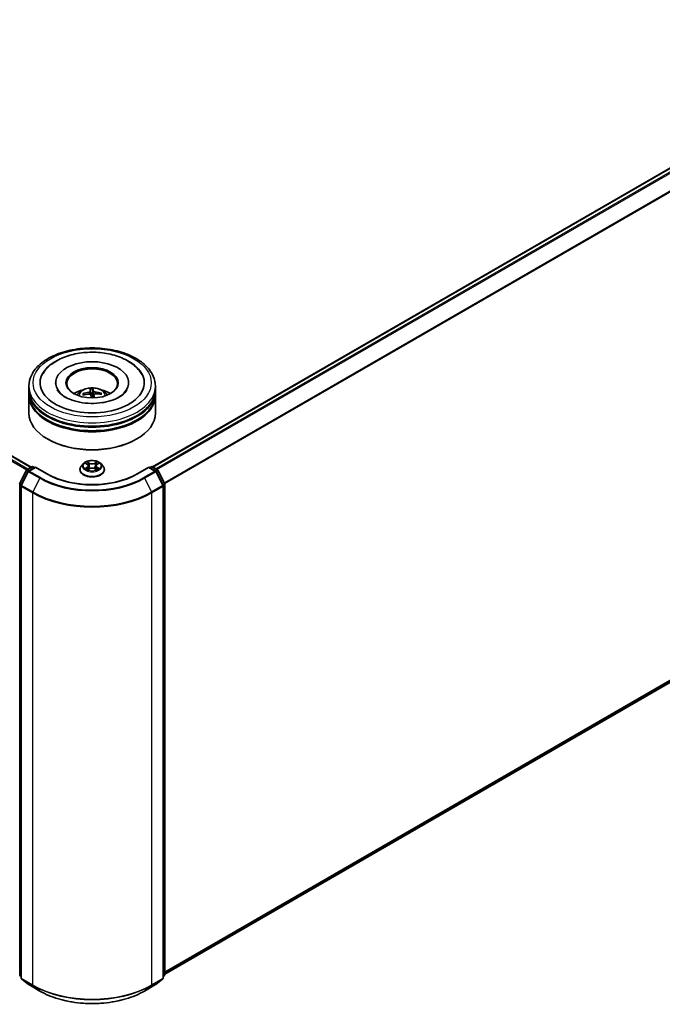
# Model space of a CAD drawing. Units: millimetres. Extents: x 36 to 8112, y 20 to 1566.
# Drawn here: x 376 to 439, y 371 to 468 of the extents above; entities that cross this region are included whole.
import ezdxf

# ---------------------------------------------------------------- set-up
doc = ezdxf.new("R2010")
doc.units = ezdxf.units.MM
doc.header["$LTSCALE"] = 2.5
doc.layers.add('Visible (ISO)', color=7, linetype='Continuous', lineweight=35)
doc.layers.add('Visible Narrow (ISO)', color=7, linetype='Continuous', lineweight=25)

msp = doc.modelspace()

# ---------------------------------------------------------------- linework, layer by layer
at = {"layer": 'Visible (ISO)'}
for p, q in [((389.0457, 424.1339), (500.9713, 488.7542)), ((303.5189, 466.5727), (377.0839, 424.1)), ((390.2609, 374.0399), (501.4085, 438.211)), ((376.8443, 431.7464), (376.8443, 432.0866)), ((376.8443, 431.3041), (376.8443, 431.6443)), ((379.4902, 432.4268), (379.4902, 432.3451)), ((382.9178, 431.7736), (382.9637, 431.2485)), ((383.1398, 431.2555), (383.1532, 431.7829)), ((386.6985, 432.4268), (386.6985, 432.3451)), ((389.3443, 431.7464), (389.3443, 432.0866)), ((389.3443, 431.3041), (389.3443, 431.6443)), ((376.8443, 429.433), (376.8443, 431.202)), ((382.2862, 431.2297), (382.2325, 431.3194)), ((383.2761, 431.2683), (383.2406, 430.9377)), ((383.9399, 431.3873), (383.8907, 431.2995)), ((389.3443, 429.433), (389.3443, 431.202)), ((378.7338, 426.8474), (378.6749, 426.8814)), ((387.4548, 426.8474), (387.5137, 426.8814)), ((376.6506, 423.8498), (377.1393, 424.1319)), ((377.4964, 424.1), (376.8271, 423.7136)), ((377.2643, 424.1319), (377.408, 424.0489)), ((377.4964, 424.0577), (377.4964, 424.1)), ((378.649, 423.4345), (377.4964, 424.1)), ((381.886, 423.8536), (381.886, 423.8674)), ((382.2398, 424.4521), (382.0331, 424.2216)), ((382.4427, 424.4772), (382.6197, 424.3714)), ((382.6526, 423.846), (382.8369, 423.9488)), ((382.7289, 424.2257), (382.7631, 423.9076)), ((383.3517, 423.9488), (383.536, 423.846)), ((383.4597, 424.2257), (383.4256, 423.9076)), ((383.569, 424.3714), (383.746, 424.4772)), ((383.9488, 424.4521), (384.1555, 424.2216)), ((384.3027, 423.8536), (384.3027, 423.8674)), ((388.6923, 424.1), (387.5396, 423.4345)), ((388.6923, 424.1), (388.6923, 424.0577)), ((389.3615, 423.7136), (388.6923, 424.1)), ((388.7806, 424.0489), (388.9244, 424.1319)), ((389.0494, 424.1319), (389.5381, 423.8498)), ((375.9413, 422.502), (376.6017, 423.7983)), ((376.7782, 423.662), (376.0887, 422.3084)), ((390.1, 422.3084), (389.4104, 423.662)), ((389.5869, 423.7983), (390.2473, 422.502)), ((376.075, 422.2517), (376.075, 373.676)), ((390.1136, 373.676), (390.1136, 422.2517)), ((390.2609, 422.4452), (390.2609, 373.9927)), ((376.075, 373.814), (375.9741, 373.8955)), ((376.1215, 373.5788), (376.811, 373.0214)), ((389.3776, 373.0214), (390.0672, 373.5788)), ((390.2145, 373.8955), (390.1136, 373.814)), ((376.8271, 373.0103), (377.9172, 372.381)), ((388.2714, 372.381), (389.3615, 373.0103))]:
    msp.add_line(p, q, dxfattribs=at)
for centre, start, end in [((376.7131, 423.7415), 120, 153.004492), ((377.2018, 424.0237), 60, 120), ((388.9869, 424.0237), 60, 120), ((389.4756, 423.7415), 26.995508, 60), ((376.8896, 423.6053), 120, 153.004492), ((389.299, 423.6053), 26.995508, 60), ((376.0527, 422.4452), 153.004492, 180), ((376.2, 422.2517), 153.004492, 180), ((389.9886, 422.2517), 0, 26.995508), ((390.1359, 422.4452), 0, 26.995508), ((376.0527, 373.9927), 180, 231.051724), ((376.2, 373.676), 180, 231.051724), ((389.9886, 373.676), 308.948276, 0), ((390.1359, 373.9927), 308.948276, 0), ((376.8896, 373.1186), 231.051724, 240), ((389.299, 373.1186), 300, 308.948276)]:
    msp.add_arc(centre, 0.125, start, end, dxfattribs=at)
for centre, major_axis, ratio, start_param, end_param in [((383.0943, 432.4268), (5.1458, 0), 0.5773503, 2.2877064, 7.1370716), ((383.0943, 432.4268), (3.6042, 0), 0.5773503, 5.4710656, 10.2368977), ((383.0943, 432.3587), (-2.5, 0), 0.5773503, 2.3727253, 7.0520527), ((383.0943, 431.6443), (6.25, 0), 0.5773503, 3.12745, 6.2973279), ((383.0943, 431.7464), (-6.25, 0), 0.5773503, 0, 3.1415927), ((383.0943, 430.3855), (-2.5, 0), 0.5773503, 5.0762837, 5.5305884), ((383.1526, 429.2336), (-0.2201, 2.6987), 0.0360652, 0.2706628, 0.5096471), ((383.0365, 429.229), (0.0063, 2.7077), 0.1476882, 5.7782535, 6.0172378), ((383.0943, 430.3855), (-2.5, 0), 0.5773503, 3.8941895, 4.3484943), ((383.0943, 431.202), (6.25, 0), 0.5773503, 3.12745, 6.2973279), ((383.0943, 431.3041), (-6.25, 0), 0.5773503, 0, 3.1415927), ((383.1013, 429.1996), (-2.6338, -0.6283), 0.85786, 4.6261519, 4.8651362), ((383.0933, 429.2666), (2.7067, 0.0731), 0.7629453, 1.6537898, 1.8927741), ((383.1522, 429.237), (0.3795, -2.681), 0.0470494, 2.2504932, 2.412423), ((383.0943, 430.8953), (0.6256, 0), 0.5773503, 1.4980052, 1.781108), ((383.0361, 429.2324), (0.1657, 2.7026), 0.0645736, 5.3997694, 5.565322), ((383.0953, 429.1994), (-2.7061, -0.0938), 0.863584, 4.3398933, 4.5788776), ((383.0874, 429.2664), (2.6622, 0.4944), 0.7572213, 1.0764757, 1.31546), ((383.0943, 431.6443), (-6.1667, 0), 0.5773503, 0.478284, 2.6633086), ((383.0943, 429.433), (6.25, 0), 0.5773503, 3.1415927, 6.2831853), ((383.0943, 431.202), (-6.1667, 0), 0.5773503, 0.478284, 2.6633086), ((383.0943, 429.3649), (6.1667, 0), 0.5773503, 3.9269908, 5.4977871)]:
    msp.add_ellipse(centre, major_axis=major_axis, ratio=ratio, start_param=start_param, end_param=end_param, dxfattribs=at)
msp.add_ellipse((383.0943, 432.4268), major_axis=(-2.5833, 0), ratio=0.5773503, dxfattribs=at)
for points, knots in [([(376.8443, 432.0866), (376.8443, 432.4732), (376.9412, 432.8584), (377.3154, 433.5998), (377.6031, 433.9529), (378.3528, 434.6039), (378.8276, 434.8961), (379.9059, 435.376), (380.5112, 435.5623), (381.7843, 435.8103), (382.4517, 435.8726), (383.784, 435.8695), (384.4488, 435.8045), (385.7141, 435.5521), (386.3142, 435.3646), (387.3921, 434.8795), (387.8695, 434.5814), (388.6423, 433.8965), (388.9406, 433.5097), (389.269, 432.7687), (389.3443, 432.428), (389.3443, 432.0866)], [2.3561945, 2.3561945, 2.3561945, 2.3561945, 2.6397996, 2.6397996, 2.9429989, 2.9429989, 3.2702613, 3.2702613, 3.6015393, 3.6015393, 3.9310077, 3.9310077, 4.2596259, 4.2596259, 4.5891306, 4.5891306, 4.9204257, 4.9204257, 5.2473015, 5.2473015, 5.4977871, 5.4977871, 5.4977871, 5.4977871]), ([(378.1703, 433.2081), (378.2146, 433.2922), (378.2634, 433.3742), (378.534, 433.781), (378.8196, 434.0665), (379.5311, 434.5925), (379.9727, 434.8211), (380.9459, 435.1794), (381.4795, 435.3065), (382.5752, 435.4483), (383.1367, 435.464), (384.2398, 435.3855), (384.7814, 435.2915), (385.8012, 434.996), (386.2788, 434.7938), (387.119, 434.2831), (387.4833, 433.9744), (387.8586, 433.4816), (387.9447, 433.348), (388.0183, 433.2081)], [2.1315307, 2.1315307, 2.1315307, 2.1315307, 2.2034839, 2.2034839, 2.4998534, 2.4998534, 2.8400052, 2.8400052, 3.1871234, 3.1871234, 3.5302766, 3.5302766, 3.8727785, 3.8727785, 4.2187278, 4.2187278, 4.5640873, 4.5640873, 4.6837042, 4.6837042, 4.6837042, 4.6837042]), ([(384.115, 430.4727), (383.751, 430.4155), (383.3686, 430.3888), (382.605, 430.4009), (382.224, 430.44), (381.5104, 430.5777), (381.1775, 430.6758), (380.5991, 430.9116), (380.3522, 431.0485), (379.9634, 431.3317), (379.8207, 431.4773), (379.6941, 431.6554), (379.6675, 431.6989), (379.6455, 431.7407)], [0, 0, 0, 0, 0.2933327, 0.2933327, 0.5885323, 0.5885323, 0.880986, 0.880986, 1.1667251, 1.1667251, 1.4475095, 1.4475095, 1.5421115, 1.5421115, 1.5421115, 1.5421115]), ([(381.6032, 431.2088), (381.6496, 431.289), (381.7043, 431.3601), (381.8632, 431.5282), (381.9753, 431.6106), (382.2413, 431.7607), (382.3994, 431.8193), (382.734, 431.9007), (382.9112, 431.9211), (383.2638, 431.922), (383.4391, 431.9029), (383.7807, 431.8229), (383.947, 431.7619), (384.2504, 431.5887), (384.3902, 431.4788), (384.5337, 431.2916), (384.5608, 431.2515), (384.5855, 431.2088)], [0.3913684, 0.3913684, 0.3913684, 0.3913684, 0.5682133, 0.5682133, 0.8655707, 0.8655707, 1.2408307, 1.2408307, 1.6352556, 1.6352556, 2.0250919, 2.0250919, 2.4193597, 2.4193597, 2.7936656, 2.7936656, 2.8877447, 2.8877447, 2.8877447, 2.8877447]), ([(382.9178, 431.7736), (382.9173, 431.779), (382.9169, 431.785), (382.916, 431.7964), (382.9155, 431.8036), (382.9149, 431.8146), (382.9146, 431.8203), (382.9144, 431.8274), (382.9144, 431.8303), (382.9144, 431.8319)], [0.0427285, 0.0427285, 0.0427285, 0.0427285, 0.046469677, 0.046469677, 0.051108902, 0.051108902, 0.055816051, 0.055816051, 0.05997866, 0.05997866, 0.05997866, 0.05997866]), ([(383.1477, 431.8412), (383.1485, 431.8396), (383.1495, 431.8367), (383.1509, 431.8297), (383.1517, 431.824), (383.1527, 431.8131), (383.1531, 431.8059), (383.1534, 431.7944), (383.1534, 431.7884), (383.1532, 431.7829)], [0.014560073, 0.014560073, 0.014560073, 0.014560073, 0.018722682, 0.018722682, 0.023429831, 0.023429831, 0.028069056, 0.028069056, 0.031810233, 0.031810233, 0.031810233, 0.031810233]), ([(383.3753, 431.528), (383.3581, 431.5294), (383.3396, 431.5325), (383.3053, 431.5419), (383.2896, 431.5483), (383.2646, 431.562), (383.2536, 431.5702), (383.2408, 431.5854), (383.2372, 431.592), (383.2355, 431.5983)], [0, 0, 0, 0, 0.012499779, 0.012499779, 0.024999557, 0.024999557, 0.037523671, 0.037523671, 0.046676606, 0.046676606, 0.046676606, 0.046676606]), ([(386.5431, 431.7407), (386.5185, 431.6939), (386.488, 431.6449), (386.3438, 431.4484), (386.1793, 431.2889), (385.7519, 430.9993), (385.499, 430.8684), (384.9156, 430.6457), (384.5838, 430.5546), (384.1934, 430.4854), (384.1543, 430.4789), (384.115, 430.4727)], [5.2731233, 5.2731233, 5.2731233, 5.2731233, 5.3791958, 5.3791958, 5.6841913, 5.6841913, 5.9649416, 5.9649416, 6.2514958, 6.2514958, 6.2831853, 6.2831853, 6.2831853, 6.2831853]), ([(382.1678, 431.3371), (382.1734, 431.3392), (382.18, 431.3407), (382.1923, 431.3415), (382.1999, 431.3408), (382.2119, 431.3373), (382.2183, 431.334), (382.2265, 431.3275), (382.23, 431.3235), (382.2325, 431.3194)], [0.014560073, 0.014560073, 0.014560073, 0.014560073, 0.018722682, 0.018722682, 0.023429831, 0.023429831, 0.028069056, 0.028069056, 0.031810233, 0.031810233, 0.031810233, 0.031810233]), ([(382.9129, 431.5855), (382.9131, 431.577), (382.9098, 431.5676), (382.8962, 431.5494), (382.8858, 431.5406), (382.8617, 431.526), (382.8464, 431.5191), (382.8172, 431.5099), (382.804, 431.5068), (382.7911, 431.5047)], [0, 0, 0, 0, 0.012499779, 0.012499779, 0.024999557, 0.024999557, 0.037523671, 0.037523671, 0.046676606, 0.046676606, 0.046676606, 0.046676606]), ([(382.8133, 431.3185), (382.8306, 431.3201), (382.8491, 431.3195), (382.8833, 431.3132), (382.899, 431.3075), (382.9241, 431.2934), (382.935, 431.2839), (382.9479, 431.2653), (382.9515, 431.2568), (382.9532, 431.2482)], [0, 0, 0, 0, 0.012499779, 0.012499779, 0.024999557, 0.024999557, 0.037523671, 0.037523671, 0.046676606, 0.046676606, 0.046676606, 0.046676606]), ([(383.2757, 431.261), (383.2756, 431.2725), (383.2788, 431.2844), (383.2924, 431.3057), (383.3028, 431.3151), (383.3269, 431.3294), (383.3423, 431.3351), (383.3715, 431.3408), (383.3846, 431.3419), (383.3975, 431.3418)], [0, 0, 0, 0, 0.012499779, 0.012499779, 0.024999557, 0.024999557, 0.037523671, 0.037523671, 0.046676606, 0.046676606, 0.046676606, 0.046676606]), ([(383.9399, 431.3873), (383.9424, 431.3915), (383.9458, 431.3958), (383.954, 431.403), (383.9604, 431.4068), (383.9724, 431.4112), (383.9801, 431.4126), (383.9924, 431.4127), (383.9991, 431.4118), (384.0048, 431.4101)], [0.0427285, 0.0427285, 0.0427285, 0.0427285, 0.046469677, 0.046469677, 0.051108902, 0.051108902, 0.055816051, 0.055816051, 0.05997866, 0.05997866, 0.05997866, 0.05997866]), ([(382.0331, 424.2216), (382.0145, 424.2008), (381.9974, 424.1793), (381.9666, 424.135), (381.9529, 424.1122), (381.929, 424.0655), (381.9189, 424.0416), (381.9026, 423.9928), (381.8964, 423.968), (381.8881, 423.918), (381.886, 423.8927), (381.886, 423.8674)], [3.4494242, 3.4494242, 3.4494242, 3.4494242, 3.54493753, 3.54493753, 3.64045085, 3.64045085, 3.73596417, 3.73596417, 3.83147749, 3.83147749, 3.92699082, 3.92699082, 3.92699082, 3.92699082]), ([(381.886, 423.8536), (381.886, 423.7791), (381.9056, 423.7047), (381.9818, 423.5624), (382.0397, 423.4946), (382.1892, 423.3717), (382.282, 423.3171), (382.4919, 423.2279), (382.6092, 423.1935), (382.8557, 423.1482), (382.9849, 423.1372), (383.2425, 423.1396), (383.3708, 423.153), (383.6143, 423.2028), (383.7293, 423.2393), (383.9347, 423.3324), (384.025, 423.389), (384.1707, 423.5175), (384.2264, 423.5894), (384.2884, 423.7266), (384.3027, 423.79), (384.3027, 423.8536)], [3.9269908, 3.9269908, 3.9269908, 3.9269908, 4.2267014, 4.2267014, 4.5391124, 4.5391124, 4.8636054, 4.8636054, 5.1893334, 5.1893334, 5.5140838, 5.5140838, 5.8384387, 5.8384387, 6.1632728, 6.1632728, 6.4890702, 6.4890702, 6.8129852, 6.8129852, 7.0685835, 7.0685835, 7.0685835, 7.0685835]), ([(383.9488, 424.4521), (383.8977, 424.5092), (383.8328, 424.5592), (383.6796, 424.6454), (383.5903, 424.6808), (383.3988, 424.7326), (383.2965, 424.749), (383.0893, 424.7615), (382.9843, 424.7578), (382.7813, 424.7308), (382.6832, 424.7075), (382.5029, 424.6424), (382.4208, 424.6007), (382.3092, 424.5208), (382.2718, 424.4878), (382.2398, 424.4521)], [1.2629648, 1.2629648, 1.2629648, 1.2629648, 1.5839777, 1.5839777, 1.9184063, 1.9184063, 2.2514838, 2.2514838, 2.5827972, 2.5827972, 2.9145331, 2.9145331, 3.2485111, 3.2485111, 3.4494242, 3.4494242, 3.4494242, 3.4494242]), ([(382.5228, 423.935), (382.5303, 423.9287), (382.5385, 423.9224), (382.556, 423.9099), (382.5653, 423.9036), (382.5852, 423.8913), (382.5957, 423.8852), (382.6178, 423.8732), (382.6294, 423.8673), (382.6486, 423.8584), (382.6558, 423.8551), (382.6632, 423.8519)], [4.53490148, 4.53490148, 4.53490148, 4.53490148, 4.60505141, 4.60505141, 4.67520135, 4.67520135, 4.74535128, 4.74535128, 4.81550122, 4.81550122, 4.85637589, 4.85637589, 4.85637589, 4.85637589]), ([(382.7289, 424.2257), (382.7277, 424.237), (382.7251, 424.2483), (382.7173, 424.2702), (382.7121, 424.2809), (382.6993, 424.3014), (382.6918, 424.3113), (382.6745, 424.3302), (382.6648, 424.3391), (382.6436, 424.356), (382.6321, 424.364), (382.6197, 424.3714)], [0.84730152, 0.84730152, 0.84730152, 0.84730152, 0.98850982, 0.98850982, 1.12971813, 1.12971813, 1.27092643, 1.27092643, 1.41213473, 1.41213473, 1.55334303, 1.55334303, 1.55334303, 1.55334303]), ([(383.3517, 423.9488), (383.3239, 423.9643), (383.2923, 423.9771), (383.2243, 423.9966), (383.1879, 424.0032), (383.1134, 424.0099), (383.0753, 424.0099), (383.0008, 424.0032), (382.9643, 423.9966), (382.8963, 423.9771), (382.8647, 423.9643), (382.8369, 423.9488)], [1.5882496, 1.5882496, 1.5882496, 1.5882496, 1.8954276, 1.8954276, 2.2026055, 2.2026055, 2.5097835, 2.5097835, 2.8169614, 2.8169614, 3.1241394, 3.1241394, 3.1241394, 3.1241394]), ([(383.569, 424.3714), (383.5566, 424.364), (383.545, 424.356), (383.5238, 424.3391), (383.5141, 424.3302), (383.4969, 424.3113), (383.4893, 424.3014), (383.4766, 424.2809), (383.4714, 424.2702), (383.4635, 424.2483), (383.4609, 424.237), (383.4597, 424.2257)], [3.15904595, 3.15904595, 3.15904595, 3.15904595, 3.30025425, 3.30025425, 3.44146255, 3.44146255, 3.58267086, 3.58267086, 3.72387916, 3.72387916, 3.86508746, 3.86508746, 3.86508746, 3.86508746]), ([(383.5254, 423.8519), (383.5328, 423.8551), (383.54, 423.8584), (383.5592, 423.8673), (383.5708, 423.8732), (383.5929, 423.8852), (383.6035, 423.8913), (383.6233, 423.9036), (383.6327, 423.9099), (383.6502, 423.9224), (383.6583, 423.9287), (383.6659, 423.935)], [6.13919839, 6.13919839, 6.13919839, 6.13919839, 6.18007307, 6.18007307, 6.250223, 6.250223, 6.32037294, 6.32037294, 6.39052288, 6.39052288, 6.46067281, 6.46067281, 6.46067281, 6.46067281]), ([(384.3027, 423.8674), (384.3027, 423.8927), (384.3006, 423.918), (384.2923, 423.968), (384.286, 423.9928), (384.2697, 424.0416), (384.2596, 424.0655), (384.2358, 424.1122), (384.222, 424.135), (384.1912, 424.1793), (384.1741, 424.2008), (384.1555, 424.2216)], [0.78539816, 0.78539816, 0.78539816, 0.78539816, 0.88091149, 0.88091149, 0.97642481, 0.97642481, 1.07193813, 1.07193813, 1.16745145, 1.16745145, 1.26296478, 1.26296478, 1.26296478, 1.26296478]), ([(387.5396, 423.4345), (387.0774, 423.1676), (386.5397, 422.9418), (385.3668, 422.5968), (384.7319, 422.4776), (383.4285, 422.3584), (382.7602, 422.3584), (381.4567, 422.4776), (380.8218, 422.5968), (379.649, 422.9418), (379.1113, 423.1676), (378.649, 423.4345)], [1.5707963, 1.5707963, 1.5707963, 1.5707963, 1.8849556, 1.8849556, 2.1991149, 2.1991149, 2.5132741, 2.5132741, 2.8274334, 2.8274334, 3.1415927, 3.1415927, 3.1415927, 3.1415927]), ([(377.9172, 372.381), (378.4627, 372.0661), (379.092, 371.8023), (380.4586, 371.4003), (381.1957, 371.2621), (382.7072, 371.1239), (383.4814, 371.1239), (384.993, 371.2621), (385.7301, 371.4003), (387.0967, 371.8023), (387.726, 372.0661), (388.2714, 372.381)], [3.1415927, 3.1415927, 3.1415927, 3.1415927, 3.4557519, 3.4557519, 3.7699112, 3.7699112, 4.0840704, 4.0840704, 4.3982297, 4.3982297, 4.712389, 4.712389, 4.712389, 4.712389])]:
    msp.add_open_spline(points, degree=3, knots=knots, dxfattribs=at)
for points, weights in [([(382.9637, 431.2485), (382.9665, 431.2049), (382.9689, 431.167)], [1, 1.06406405363, 1.12672051271]), ([(383.1636, 430.9358), (383.1556, 431.0409), (383.1398, 431.2555)], [1.78190087191, 1.42140219123, 1])]:
    msp.add_rational_spline(points, weights, degree=2, dxfattribs=at)
at = {"layer": 'Visible Narrow (ISO)'}
for p, q in [((389.0824, 424.1128), (501.0338, 488.748)), ((501.346, 488.5678), (389.3946, 423.9326)), ((389.4943, 423.8751), (501.4139, 488.4919)), ((502.1035, 487.1382), (390.2252, 422.5453)), ((390.2574, 422.4749), (502.124, 487.0611)), ((303.0764, 466.3104), (376.6366, 423.8404)), ((376.7352, 423.8986), (303.1443, 466.3863)), ((303.4564, 466.5665), (377.0473, 424.0788)), ((502.124, 438.8256), (390.2609, 374.2414)), ((390.2609, 374.1998), (502.1035, 438.7721)), ((501.4139, 438.2147), (390.2609, 374.0405)), ((383.2355, 431.5983), (383.1655, 430.9359)), ((382.7911, 431.5047), (382.7934, 431.3167)), ((382.9129, 431.5855), (382.9473, 431.2651)), ((383.2757, 431.261), (383.2411, 430.9377)), ((383.3753, 431.528), (383.3757, 431.3408)), ((376.7131, 423.8436), (377.2018, 424.1257)), ((376.8827, 423.7457), (376.7131, 423.8436)), ((376.8896, 423.7074), (377.4964, 424.0577)), ((377.2018, 424.1257), (377.3714, 424.0278)), ((377.4964, 424.0577), (378.5865, 423.4283)), ((382.3833, 424.5054), (382.609, 424.3705)), ((382.609, 424.085), (382.3833, 423.9501)), ((382.4821, 423.9764), (382.6239, 424.0612)), ((382.8471, 424.508), (382.6134, 424.6383)), ((382.6134, 423.8173), (382.8471, 423.9476)), ((382.6239, 424.0612), (382.6386, 423.8631)), ((382.6858, 424.5657), (382.8327, 424.4838)), ((382.8327, 424.4838), (382.8116, 424.1888)), ((383.5752, 424.6383), (383.3416, 424.508)), ((383.3416, 423.9476), (383.5752, 423.8173)), ((383.356, 424.4838), (383.5029, 424.5657)), ((383.356, 424.4838), (383.377, 424.1888)), ((383.5647, 424.0612), (383.5501, 423.8631)), ((383.5647, 424.0612), (383.7066, 423.9764)), ((383.5797, 424.3705), (383.8053, 424.5054)), ((383.8053, 423.9501), (383.5797, 424.085)), ((387.6021, 423.4283), (388.6923, 424.0577)), ((388.6923, 424.0577), (389.299, 423.7074)), ((388.8173, 424.0278), (388.9869, 424.1257)), ((388.9869, 424.1257), (389.4756, 423.8436)), ((389.4756, 423.8436), (389.3059, 423.7457)), ((375.9848, 422.4714), (376.6452, 423.7677)), ((376.1321, 422.2778), (376.8217, 423.6314)), ((376.6452, 423.7677), (376.7917, 423.683)), ((376.8217, 423.6314), (377.9118, 423.002)), ((377.9797, 423.078), (376.8896, 423.7074)), ((377.9118, 423.002), (377.2223, 421.6484)), ((389.299, 423.7074), (388.2089, 423.078)), ((388.2768, 423.002), (389.3669, 423.6314)), ((388.2768, 423.002), (388.9664, 421.6484)), ((389.3669, 423.6314), (390.0565, 422.2778)), ((389.3969, 423.683), (389.5435, 423.7677)), ((389.5435, 423.7677), (390.2038, 422.4714)), ((375.9643, 373.9417), (375.9643, 422.3942)), ((375.9643, 422.3942), (376.0942, 422.3192)), ((376.1292, 422.388), (375.9848, 422.4714)), ((376.1116, 422.2006), (377.2018, 421.5712)), ((376.1116, 373.6249), (376.1116, 422.2006)), ((377.2223, 421.6484), (376.1321, 422.2778)), ((390.0565, 422.2778), (388.9664, 421.6484)), ((388.9869, 421.5712), (390.077, 422.2006)), ((390.2038, 422.4714), (390.0594, 422.388)), ((390.077, 422.2006), (390.077, 373.6249)), ((390.0945, 422.3192), (390.2243, 422.3942)), ((390.2243, 422.3942), (390.2243, 373.9417)), ((377.2018, 421.5712), (377.2018, 372.9956)), ((388.9869, 372.9956), (388.9869, 421.5712)), ((376.075, 373.8778), (375.9643, 373.9417)), ((376.075, 373.8153), (375.9848, 373.8882)), ((375.9848, 373.8882), (376.075, 373.8361)), ((377.2018, 372.9956), (376.1116, 373.6249)), ((376.1321, 373.5714), (377.2223, 372.942)), ((376.8217, 373.0141), (376.1321, 373.5714)), ((388.9664, 372.942), (390.0565, 373.5714)), ((390.077, 373.6249), (388.9869, 372.9956)), ((390.0565, 373.5714), (389.3669, 373.0141)), ((390.2243, 373.9417), (390.1136, 373.8778)), ((390.2038, 373.8882), (390.1136, 373.8153)), ((390.1136, 373.8361), (390.2038, 373.8882)), ((377.9118, 372.3847), (376.8217, 373.0141)), ((377.9118, 372.3847), (377.2223, 372.942)), ((389.3669, 373.0141), (388.2768, 372.3847)), ((388.2768, 372.3847), (388.9664, 372.942))]:
    msp.add_line(p, q, dxfattribs=at)
for centre, major_axis in [((383.0943, 432.4268), (5.8333, 0)), ((383.0943, 424.2278), (0.8923, 0))]:
    msp.add_ellipse(centre, major_axis=major_axis, ratio=0.5773503, dxfattribs=at)
for centre, major_axis, ratio, start_param, end_param in [((383.0943, 432.0866), (-6.25, 0), 0.5773503, 0, 3.1415927), ((383.0943, 431.1782), (-1.2787, 0), 0.5773503, 3.0761472, 6.3486308), ((383.0943, 431.3063), (-0.9281, 0), 0.5773503, 4.6548465, 4.9074519), ((383.0943, 431.2854), (0.8638, 0), 0.5773503, 1.5025322, 1.776581), ((383.0943, 431.3063), (-0.9281, 0), 0.5773503, 6.2256429, 6.4782482), ((383.0943, 431.2854), (-0.8638, 0), 0.5773503, 6.2149211, 6.4198409), ((383.0943, 431.2854), (0.8638, 0), 0.5773503, 0.0047849, 0.2057846), ((383.0943, 431.3063), (0.9281, 0), 0.5773503, 6.2256429, 6.4782482), ((376.7131, 423.7415), (0.0625, 0.1083), 0.5773503, 0.7853982, 1.6614562), ((376.7131, 423.7415), (-0.0625, 0.1083), 0.5773503, 5.4977871, 6.2831853), ((377.2018, 424.0237), (-0.0625, 0.1083), 0.5773503, 5.4977871, 6.2831853), ((377.2018, 424.0237), (0.0625, 0.1083), 0.5773503, 0, 0.7853982), ((383.0943, 423.9045), (-1.1949, 0), 0.5773503, 5.8056187, 9.9023446), ((383.0943, 423.8674), (-1.2083, 0), 0.5773503, 0, 3.1415927), ((383.0943, 423.8536), (1.2083, 0), 0.5773503, 3.1415927, 6.2831853), ((383.0943, 424.1968), (-0.9621, 0), 0.5773503, 5.8056187, 9.9023446), ((383.0943, 424.2278), (-0.8584, 0), 0.5773503, 5.3071026, 5.6884717), ((383.0943, 424.2278), (0.8584, 0), 0.5773503, 3.7363063, 4.1176753), ((382.497, 423.9695), (-0.004, -0.0204), 0.7797536, 4.5269049, 5.922087), ((382.5574, 423.9262), (-0.0177, -0.011), 0.7297361, 5.1634453, 5.7754826), ((383.0943, 424.1333), (0.6717, 0), 0.5773503, 2.1762943, 2.4206222), ((382.609, 424.3535), (0.0107, 0.0179), 0.5873385, 0, 0.7942785), ((382.353, 424.2278), (0.3559, 0), 0.5773503, 5.5152404, 7.0511302), ((382.609, 424.068), (0.0107, -0.0179), 0.5873385, 0.8637843, 2.3473142), ((382.353, 424.2123), (0.3767, 0), 0.5773503, 5.5152404, 6.3450887), ((382.6714, 424.5586), (-0.017, -0.012), 0.1849737, 1.043317, 2.4384992), ((382.7226, 424.4509), (-0.0201, -0.0056), 0.2229178, 3.8515805, 5.2070037), ((382.7972, 424.1817), (-0.0201, -0.0056), 0.2228845, 3.8515738, 5.2026198), ((382.8471, 424.491), (-0.0101, -0.0182), 0.5671862, 3.9184152, 5.401945), ((383.0943, 424.6403), (0.3767, 0), 0.5773503, 3.9444441, 5.4803339), ((382.8471, 423.9306), (-0.0101, 0.0182), 0.5671862, 5.5063628, 6.2831853), ((383.0943, 424.6558), (-0.3559, 0), 0.5773503, 0.8028515, 2.3387412), ((383.0943, 423.7998), (0.3559, 0), 0.5773503, 0.8028515, 2.3387412), ((383.3416, 424.491), (0.0101, -0.0182), 0.5671862, 0.8812403, 2.3647701), ((383.3416, 423.9306), (0.0101, 0.0182), 0.5671862, 0, 0.7768225), ((383.3914, 424.1817), (-0.0201, 0.0056), 0.2228845, 4.2221582, 5.5732041), ((383.8357, 424.2278), (-0.3559, 0), 0.5773503, 5.5152404, 7.0511302), ((383.466, 424.4509), (-0.0201, 0.0056), 0.2229178, 4.2177743, 5.5731974), ((383.8357, 424.2123), (-0.3767, 0), 0.5773503, 6.221282, 7.0511302), ((383.0943, 424.1333), (0.6717, 0), 0.5773503, 0.7209705, 0.9652983), ((383.5173, 424.5586), (-0.017, 0.012), 0.1849737, 0.7030935, 2.0982756), ((383.5797, 424.068), (-0.0107, -0.0179), 0.5873385, 3.9358711, 5.419401), ((383.5797, 424.3535), (-0.0107, 0.0179), 0.5873385, 5.4889069, 6.2831853), ((383.0943, 424.2278), (-0.8584, 0), 0.5773503, 3.7363063, 4.1176753), ((383.0943, 424.2278), (0.8584, 0), 0.5773503, 5.3071026, 5.6884717), ((383.6313, 423.9262), (-0.0177, 0.011), 0.7297361, 3.6492954, 4.2613326), ((383.6917, 423.9695), (0.004, -0.0204), 0.7797536, 0.3610983, 1.7562804), ((388.9869, 424.0237), (-0.0625, 0.1083), 0.5773503, 5.4977871, 6.2831853), ((388.9869, 424.0237), (0.0625, 0.1083), 0.5773503, 0, 0.7853982), ((389.4756, 423.7415), (0.0625, 0.1083), 0.5773503, 0, 0.7853982), ((389.4756, 423.7415), (0.0625, -0.1083), 0.5773503, 1.4801364, 2.3561945), ((376.7131, 423.7415), (-0.1114, 0.0567), 0.0739221, 0, 0.9533753), ((376.8896, 423.6053), (-0.1114, 0.0567), 0.0739221, 0, 0.9533753), ((376.8896, 423.6053), (0.0625, 0.1083), 0.5773503, 0.7853982, 1.6614562), ((376.8896, 423.6053), (-0.0625, 0.1083), 0.5773503, 5.4977871, 6.2831853), ((377.9797, 422.9759), (-0.0625, -0.1083), 0.5773503, 3.9269908, 4.8030489), ((383.0943, 425.9942), (7.3291, 0), 0.5773503, 3.9269908, 5.4977871), ((383.0943, 426.0309), (-7.2331, 0), 0.5773503, 0.7853982, 2.3561945), ((378.5865, 423.3262), (0.0625, 0.1083), 0.5773503, 0, 0.7853982), ((383.0943, 426.0309), (6.375, 0), 0.5773503, 3.9269908, 5.4977871), ((387.6021, 423.3262), (-0.0625, 0.1083), 0.5773503, 5.4977871, 6.2831853), ((388.2089, 422.9759), (0.0625, -0.1083), 0.5773503, 1.4801364, 2.3561945), ((389.299, 423.6053), (0.0625, 0.1083), 0.5773503, 0, 0.7853982), ((389.299, 423.6053), (0.0625, -0.1083), 0.5773503, 1.4801364, 2.3561945), ((389.299, 423.6053), (0.1114, 0.0567), 0.0739221, 5.32981, 6.2831853), ((389.4756, 423.7415), (0.1114, 0.0567), 0.0739221, 5.32981, 6.2831853), ((376.0527, 422.4452), (-0.125, 0), 0.5773503, 0, 0.7853982), ((376.0527, 422.4452), (-0.1114, 0.0567), 0.0739221, 0, 0.9533753), ((376.0527, 422.4452), (0.0625, 0.1083), 0.5773503, 1.6614562, 2.3561945), ((376.2, 422.2517), (-0.125, 0), 0.5773503, 0, 0.7853982), ((376.2, 422.2517), (-0.1114, 0.0567), 0.0739221, 0, 0.9533753), ((376.2, 422.2517), (0.0625, 0.1083), 0.5773503, 1.6614562, 2.3561945), ((389.9886, 422.2517), (0.1114, 0.0567), 0.0739221, 5.32981, 6.2831853), ((389.9886, 422.2517), (0.0625, -0.1083), 0.5773503, 0.7853982, 1.4801364), ((389.9886, 422.2517), (0.125, 0), 0.5773503, 5.4977871, 6.2831853), ((390.1359, 422.4452), (0.1114, 0.0567), 0.0739221, 5.32981, 6.2831853), ((390.1359, 422.4452), (0.0625, -0.1083), 0.5773503, 0.7853982, 1.4801364), ((390.1359, 422.4452), (0.125, 0), 0.5773503, 5.4977871, 6.2831853), ((377.2902, 421.6223), (0.0625, 0.1083), 0.5773503, 1.6614562, 2.3561945), ((383.0943, 424.9733), (8.3333, 0), 0.5773503, 3.9269908, 5.4977871), ((383.0943, 425.0387), (-8.3044, 0), 0.5773503, 0.7853982, 2.3561945), ((388.8985, 421.6223), (-0.0625, 0.1083), 0.5773503, 3.9269908, 4.6217291), ((376.0527, 373.9927), (-0.125, 0), 0.5773503, 0, 0.7853982), ((376.0527, 373.9927), (-0.0625, -0.1083), 0.5773503, 5.4977871, 6.1925254), ((376.0527, 373.9927), (-0.0786, -0.0972), 0.8131434, 0, 0.127344), ((376.2, 373.676), (-0.125, 0), 0.5773503, 0, 0.7853982), ((376.2, 373.676), (-0.0625, -0.1083), 0.5773503, 5.4977871, 6.1925254), ((376.2, 373.676), (-0.0786, -0.0972), 0.8131434, 0, 0.127344), ((389.9886, 373.676), (0.0625, -0.1083), 0.5773503, 0.0906599, 0.7853982), ((389.9886, 373.676), (0.0786, -0.0972), 0.8131434, 6.1558413, 6.2831853), ((389.9886, 373.676), (0.125, 0), 0.5773503, 5.4977871, 6.2831853), ((390.1359, 373.9927), (0.0625, -0.1083), 0.5773503, 0.0906599, 0.7853982), ((390.1359, 373.9927), (0.0786, -0.0972), 0.8131434, 6.1558413, 6.2831853), ((390.1359, 373.9927), (0.125, 0), 0.5773503, 5.4977871, 6.2831853), ((376.8896, 373.1186), (-0.0786, -0.0972), 0.8131434, 0, 0.127344), ((376.8896, 373.1186), (-0.0625, -0.1083), 0.5773503, 6.1925254, 6.2831853), ((377.2902, 373.0466), (-0.0625, -0.1083), 0.5773503, 5.4977871, 6.1925254), ((383.0943, 376.3976), (-8.3333, 0), 0.5773503, 0.7853982, 2.3561945), ((383.0943, 376.3323), (8.3044, 0), 0.5773503, 3.9269908, 5.4977871), ((377.9797, 372.4892), (-0.0625, -0.1083), 0.5773503, 6.1925254, 6.2831853), ((383.0943, 375.3768), (-7.3291, 0), 0.5773503, 0.7853982, 2.3561945), ((388.2089, 372.4892), (0.0625, -0.1083), 0.5773503, 0, 0.0906599), ((388.8985, 373.0466), (0.0625, -0.1083), 0.5773503, 0.0906599, 0.7853982), ((389.299, 373.1186), (0.0625, -0.1083), 0.5773503, 0, 0.0906599), ((389.299, 373.1186), (0.0786, -0.0972), 0.8131434, 6.1558413, 6.2831853)]:
    msp.add_ellipse(centre, major_axis=major_axis, ratio=ratio, start_param=start_param, end_param=end_param, dxfattribs=at)
for points, knots in [([(382.483, 424.4531), (382.4797, 424.4569), (382.4761, 424.4604), (382.4633, 424.4717), (382.4534, 424.4784), (382.4337, 424.489), (382.424, 424.4932), (382.404, 424.5004), (382.3936, 424.5033), (382.3833, 424.5054)], [0.001908258, 0.001908258, 0.001908258, 0.001908258, 0.005934038, 0.005934038, 0.0154285, 0.0154285, 0.023744988, 0.023744988, 0.032394303, 0.032394303, 0.032394303, 0.032394303]), ([(382.3833, 424.5054), (382.3927, 424.5019), (382.4022, 424.498), (382.4205, 424.4895), (382.4294, 424.4849), (382.4396, 424.4791), (382.4412, 424.4781), (382.4427, 424.4772)], [-0.032394303, -0.032394303, -0.032394303, -0.032394303, -0.023744988, -0.023744988, -0.0154285, -0.0154285, -0.013913302, -0.013913302, -0.013913302, -0.013913302]), ([(382.4821, 423.9764), (382.4751, 423.9751), (382.4673, 423.9736), (382.4461, 423.9691), (382.4321, 423.9658), (382.4063, 423.9582), (382.3948, 423.9544), (382.3833, 423.9501)], [-0.032055974, -0.032055974, -0.032055974, -0.032055974, -0.02365019, -0.02365019, -0.010200936, -0.010200936, 0.000338329, 0.000338329, 0.000338329, 0.000338329]), ([(382.3833, 423.9501), (382.3959, 423.9528), (382.4086, 423.9545), (382.4366, 423.9564), (382.4516, 423.956), (382.4735, 423.9539), (382.4812, 423.9527), (382.4876, 423.9515)], [-0.000338329, -0.000338329, -0.000338329, -0.000338329, 0.010200936, 0.010200936, 0.02365019, 0.02365019, 0.032055974, 0.032055974, 0.032055974, 0.032055974]), ([(382.5424, 423.9331), (382.5351, 423.9449), (382.5262, 423.9546), (382.5058, 423.9691), (382.4944, 423.974), (382.4821, 423.9764)], [0, 0, 0, 0, 0.014585063, 0.014585063, 0.028982846, 0.028982846, 0.028982846, 0.028982846]), ([(382.4876, 423.9515), (382.4986, 423.9494), (382.5089, 423.9451), (382.5197, 423.9375), (382.5212, 423.9362), (382.5228, 423.935)], [-0.028982846, -0.028982846, -0.028982846, -0.028982846, -0.014585063, -0.014585063, -0.012042017, -0.012042017, -0.012042017, -0.012042017]), ([(382.6858, 424.5657), (382.679, 424.5724), (382.6723, 424.5792), (382.6556, 424.5967), (382.6458, 424.6071), (382.6284, 424.6245), (382.6209, 424.6317), (382.6134, 424.6383)], [-0.032055974, -0.032055974, -0.032055974, -0.032055974, -0.02365019, -0.02365019, -0.010200936, -0.010200936, 0.000338329, 0.000338329, 0.000338329, 0.000338329]), ([(382.6134, 424.6383), (382.618, 424.631), (382.6227, 424.6227), (382.6339, 424.6019), (382.6405, 424.5891), (382.6532, 424.567), (382.6586, 424.5583), (382.6647, 424.5498)], [-0.000338329, -0.000338329, -0.000338329, -0.000338329, 0.010200936, 0.010200936, 0.02365019, 0.02365019, 0.032055974, 0.032055974, 0.032055974, 0.032055974]), ([(382.6596, 423.8499), (382.6572, 423.85), (382.6549, 423.85), (382.6469, 423.8491), (382.6417, 423.847), (382.6327, 423.8411), (382.6288, 423.8375), (382.621, 423.8286), (382.6172, 423.8232), (382.6134, 423.8173)], [0.002440164, 0.002440164, 0.002440164, 0.002440164, 0.005934038, 0.005934038, 0.0154285, 0.0154285, 0.023744988, 0.023744988, 0.032394303, 0.032394303, 0.032394303, 0.032394303]), ([(382.6134, 423.8173), (382.6195, 423.8227), (382.6257, 423.8278), (382.6379, 423.8369), (382.644, 423.841), (382.651, 423.8451), (382.6518, 423.8455), (382.6526, 423.846)], [-0.032394303, -0.032394303, -0.032394303, -0.032394303, -0.023744988, -0.023744988, -0.0154285, -0.0154285, -0.014299664, -0.014299664, -0.014299664, -0.014299664]), ([(382.6647, 424.5498), (382.6752, 424.5353), (382.6846, 424.5196), (382.7006, 424.4867), (382.7072, 424.4695), (382.712, 424.4522)], [-0.028982846, -0.028982846, -0.028982846, -0.028982846, -0.014585063, -0.014585063, 0, 0, 0, 0]), ([(382.737, 424.458), (382.7318, 424.477), (382.7246, 424.496), (382.7073, 424.5324), (382.6971, 424.5497), (382.6858, 424.5657)], [0, 0, 0, 0, 0.014585063, 0.014585063, 0.028982846, 0.028982846, 0.028982846, 0.028982846]), ([(382.712, 424.4522), (382.7244, 424.4073), (382.7369, 424.3624), (382.7618, 424.2727), (382.7742, 424.2278), (382.7867, 424.183)], [-0.068779854, -0.068779854, -0.068779854, -0.068779854, -0.034389927, -0.034389927, 0, 0, 0, 0]), ([(382.8116, 424.1888), (382.7992, 424.2337), (382.7868, 424.2785), (382.7619, 424.3683), (382.7495, 424.4131), (382.737, 424.458)], [0, 0, 0, 0, 0.034389927, 0.034389927, 0.068779854, 0.068779854, 0.068779854, 0.068779854]), ([(382.7867, 424.183), (382.8045, 424.1189), (382.8249, 424.0559), (382.8527, 423.9834), (382.857, 423.9723), (382.8615, 423.9613)], [-0.098241255, -0.098241255, -0.098241255, -0.098241255, -0.049120627, -0.049120627, -0.040233478, -0.040233478, -0.040233478, -0.040233478]), ([(382.8813, 423.97), (382.8773, 423.9805), (382.8734, 423.9911), (382.8475, 424.0628), (382.8284, 424.1253), (382.8116, 424.1888)], [0.040586257, 0.040586257, 0.040586257, 0.040586257, 0.049120627, 0.049120627, 0.098241255, 0.098241255, 0.098241255, 0.098241255]), ([(383.377, 424.1888), (383.3603, 424.1253), (383.3411, 424.0628), (383.3153, 423.9911), (383.3114, 423.9805), (383.3074, 423.97)], [0, 0, 0, 0, 0.049120627, 0.049120627, 0.057654997, 0.057654997, 0.057654997, 0.057654997]), ([(383.3272, 423.9613), (383.3316, 423.9723), (383.336, 423.9834), (383.3638, 424.0559), (383.3842, 424.1189), (383.402, 424.183)], [-0.058007777, -0.058007777, -0.058007777, -0.058007777, -0.049120627, -0.049120627, 0, 0, 0, 0]), ([(383.4516, 424.458), (383.4392, 424.4131), (383.4268, 424.3683), (383.4019, 424.2785), (383.3894, 424.2337), (383.377, 424.1888)], [0, 0, 0, 0, 0.034389927, 0.034389927, 0.068779854, 0.068779854, 0.068779854, 0.068779854]), ([(383.402, 424.183), (383.4144, 424.2278), (383.4269, 424.2727), (383.4518, 424.3624), (383.4642, 424.4073), (383.4767, 424.4522)], [-0.068779854, -0.068779854, -0.068779854, -0.068779854, -0.034389927, -0.034389927, 0, 0, 0, 0]), ([(383.5029, 424.5657), (383.4915, 424.5496), (383.4812, 424.5321), (383.4639, 424.4958), (383.4569, 424.4769), (383.4516, 424.458)], [0, 0, 0, 0, 0.014491423, 0.014491423, 0.028982846, 0.028982846, 0.028982846, 0.028982846]), ([(383.4767, 424.4522), (383.4814, 424.4694), (383.488, 424.4865), (383.5039, 424.5194), (383.5134, 424.5352), (383.5239, 424.5498)], [-0.028982846, -0.028982846, -0.028982846, -0.028982846, -0.014491423, -0.014491423, 0, 0, 0, 0]), ([(383.5752, 424.6383), (383.5691, 424.6329), (383.5629, 424.627), (383.5507, 424.615), (383.5447, 424.6088), (383.5315, 424.5951), (383.5244, 424.5876), (383.5124, 424.5752), (383.5077, 424.5704), (383.5029, 424.5657)], [-0.032394303, -0.032394303, -0.032394303, -0.032394303, -0.023744988, -0.023744988, -0.0154285, -0.0154285, -0.005934038, -0.005934038, 0, 0, 0, 0]), ([(383.5239, 424.5498), (383.5283, 424.5558), (383.5322, 424.5619), (383.5418, 424.5777), (383.5469, 424.5871), (383.5559, 424.604), (383.5599, 424.6115), (383.5676, 424.6257), (383.5715, 424.6323), (383.5752, 424.6383)], [0, 0, 0, 0, 0.005934038, 0.005934038, 0.0154285, 0.0154285, 0.023744988, 0.023744988, 0.032394303, 0.032394303, 0.032394303, 0.032394303]), ([(383.5752, 423.8173), (383.5706, 423.8245), (383.566, 423.8309), (383.5548, 423.8425), (383.5482, 423.847), (383.5369, 423.8498), (383.5332, 423.8501), (383.5291, 423.8499)], [-0.000338329, -0.000338329, -0.000338329, -0.000338329, 0.010200936, 0.010200936, 0.02365019, 0.02365019, 0.02961581, 0.02961581, 0.02961581, 0.02961581]), ([(383.536, 423.846), (383.5416, 423.8429), (383.5471, 423.8394), (383.5602, 423.83), (383.5678, 423.8239), (383.5752, 423.8173)], [-0.01775631, -0.01775631, -0.01775631, -0.01775631, -0.010200936, -0.010200936, 0.000338329, 0.000338329, 0.000338329, 0.000338329]), ([(383.7066, 423.9764), (383.6942, 423.974), (383.6827, 423.969), (383.6624, 423.9544), (383.6535, 423.9448), (383.6462, 423.9331)], [0, 0, 0, 0, 0.014491423, 0.014491423, 0.028982846, 0.028982846, 0.028982846, 0.028982846]), ([(383.6659, 423.935), (383.6674, 423.9362), (383.6689, 423.9374), (383.6796, 423.945), (383.6899, 423.9494), (383.701, 423.9515)], [-0.016940829, -0.016940829, -0.016940829, -0.016940829, -0.014491423, -0.014491423, 0, 0, 0, 0]), ([(383.701, 423.9515), (383.7056, 423.9524), (383.7108, 423.9532), (383.7253, 423.955), (383.7353, 423.9558), (383.755, 423.956), (383.7646, 423.9557), (383.7846, 423.9539), (383.795, 423.9523), (383.8053, 423.9501)], [0, 0, 0, 0, 0.005934038, 0.005934038, 0.0154285, 0.0154285, 0.023744988, 0.023744988, 0.032394303, 0.032394303, 0.032394303, 0.032394303]), ([(383.8053, 424.5054), (383.7928, 424.5028), (383.7801, 424.4991), (383.752, 424.4881), (383.737, 424.4801), (383.7171, 424.4647), (383.711, 424.4592), (383.7056, 424.4531)], [-0.000338329, -0.000338329, -0.000338329, -0.000338329, 0.010200936, 0.010200936, 0.02365019, 0.02365019, 0.030147716, 0.030147716, 0.030147716, 0.030147716]), ([(383.8053, 423.9501), (383.7959, 423.9537), (383.7865, 423.9569), (383.7681, 423.9625), (383.7592, 423.9649), (383.7408, 423.9695), (383.7313, 423.9715), (383.7168, 423.9744), (383.7115, 423.9754), (383.7066, 423.9764)], [-0.032394303, -0.032394303, -0.032394303, -0.032394303, -0.023744988, -0.023744988, -0.0154285, -0.0154285, -0.005934038, -0.005934038, 0, 0, 0, 0]), ([(383.746, 424.4772), (383.7541, 424.4821), (383.7625, 424.4866), (383.7823, 424.4962), (383.7939, 424.5011), (383.8053, 424.5054)], [-0.018142672, -0.018142672, -0.018142672, -0.018142672, -0.010200936, -0.010200936, 0.000338329, 0.000338329, 0.000338329, 0.000338329])]:
    msp.add_open_spline(points, degree=3, knots=knots, dxfattribs=at)
for points in [[(382.5573, 423.9091), (382.5523, 423.9171), (382.5474, 423.9251), (382.5424, 423.9331)], [(383.6462, 423.9331), (383.6413, 423.9251), (383.6363, 423.9171), (383.6314, 423.9091)]]:
    msp.add_open_spline(points, degree=3, dxfattribs=at)

doc.saveas('drawing.dxf')
